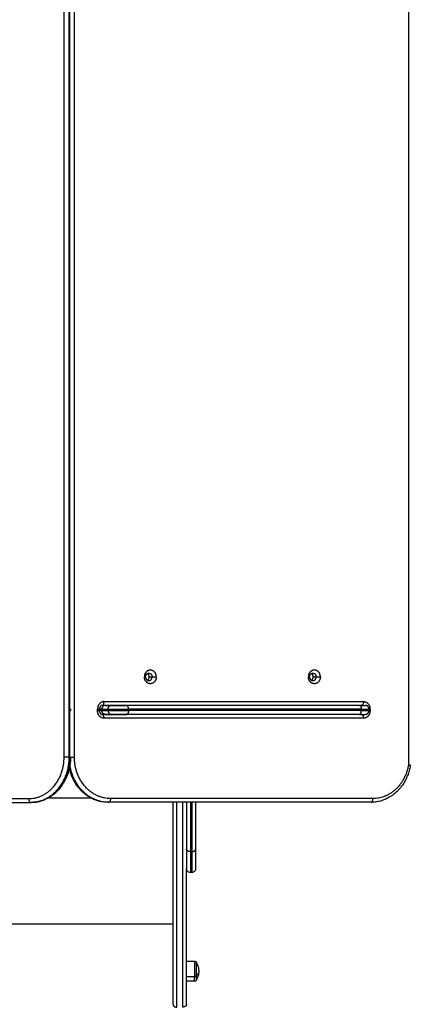
# Model space of a CAD drawing. Units: millimetres. Extents: x -4.4 to 6.9, y 0 to 13.1.
# Drawn here: x 3.4 to 3.9, y 3.7 to 5 of the extents above; entities that cross this region are included whole.
import ezdxf

# ---------------------------------------------------------------- set-up
doc = ezdxf.new("R2010")
doc.units = ezdxf.units.MM
doc.layers.add('DIASTASEIS', color=253, linetype='Continuous', lineweight=5)
doc.layers.add('Make2D$Visible$Curves', color=7, linetype='Continuous')
doc.layers.add('Make2D$Visible$Tangents', color=8, linetype='Continuous')
doc.styles.get("Standard").update_dxf_attribs({"font": 'ARIALN.TTF'})
doc.dimstyles.new('STANDARD_ACAD', dxfattribs={"dimtxt": 0.18, "dimasz": 0.18, "dimexe": 0.18, "dimexo": 0.0625, "dimgap": 0.09, "dimtad": 0, "dimtih": 1, "dimtoh": 1, "dimdec": 4, "dimzin": 0, "dimdsep": 46, "dimtxsty": 'Standard', "dimcen": 0.09, "dimadec": 0, "dimazin": 0, "dimtfac": 1, "dimtdec": 4, "dimtofl": 0, "dimtmove": 0, "dimatfit": 3, "dimfxl": 1, "dimtolj": 1, "dimtzin": 0, "dimarcsym": 0})

# ---------------------------------------------------------------- blocks, each defined once
blk = doc.blocks.new('*D44')
at = {"layer": 'Defpoints', "color": 0}
for p in [(2.4981, 5.5811), (2.4981, 4.9945), (5.4633, 4.9745)]:
    blk.add_point(p, dxfattribs=at)
at = {"layer": 'DIASTASEIS', "color": 0, "lineweight": -2}
for p, q in [((2.4981, 5.057), (2.4981, 5.7611)), ((5.4633, 5.037), (5.4633, 5.7611)), ((2.6781, 5.5811), (3.6992, 5.5811)), ((5.2833, 5.5811), (4.2622, 5.5811))]:
    blk.add_line(p, q, dxfattribs=at)
at = {"layer": 'DIASTASEIS', "color": 0}
for points in [[(2.6781, 5.6111), (2.6781, 5.5511), (2.4981, 5.5811)], [(5.2833, 5.5511), (5.2833, 5.6111), (5.4633, 5.5811)]]:
    blk.add_solid(points, dxfattribs=at)
at = {"layer": 'DIASTASEIS', "color": 0, "insert": (3.9807, 5.5811), "char_height": 0.18, "attachment_point": 5}
blk.add_mtext('\\A1;\\A1;3.00', dxfattribs=at)
blk = doc.blocks.new('*D45')
at = {"layer": 'Defpoints', "color": 0}
for p in [(3.3996, 5.2211), (3.601, 2), (5.6996, 2)]:
    blk.add_point(p, dxfattribs=at)
at = {"layer": 'DIASTASEIS', "color": 0, "lineweight": -2}
for p, q in [((3.4621, 5.2211), (5.8796, 5.2211)), ((5.6996, 5.0411), (5.6996, 3.7925)), ((5.6996, 2.18), (5.6996, 3.4287)), ((3.6635, 2), (5.8796, 2))]:
    blk.add_line(p, q, dxfattribs=at)
at = {"layer": 'DIASTASEIS', "color": 0}
for points in [[(5.7296, 5.0411), (5.6696, 5.0411), (5.6996, 5.2211)], [(5.6696, 2.18), (5.7296, 2.18), (5.6996, 2)]]:
    blk.add_solid(points, dxfattribs=at)
at = {"layer": 'DIASTASEIS', "color": 0, "insert": (5.6996, 3.6106), "char_height": 0.18, "attachment_point": 5}
blk.add_mtext('\\A1;\\A1;3.20', dxfattribs=at)
blk = doc.blocks.new('*D46')
at = {"layer": 'Defpoints', "color": 0}
for p in [(3.7548, 6.7235), (0.18, 0), (3.7548, 0)]:
    blk.add_point(p, dxfattribs=at)
at = {"layer": 'DIASTASEIS', "color": 0, "lineweight": -2}
for p, q in [((3.6923, 6.7235), (0, 6.7235)), ((0.18, 6.5435), (0.18, 3.5437)), ((0.18, 0.18), (0.18, 3.1799)), ((3.6923, 0), (0, 0))]:
    blk.add_line(p, q, dxfattribs=at)
at = {"layer": 'DIASTASEIS', "color": 0}
for points in [[(0.21, 6.5435), (0.15, 6.5435), (0.18, 6.7235)], [(0.15, 0.18), (0.21, 0.18), (0.18, 0)]]:
    blk.add_solid(points, dxfattribs=at)
at = {"layer": 'DIASTASEIS', "color": 0, "insert": (0.18, 3.3618), "char_height": 0.18, "attachment_point": 5}
blk.add_mtext('\\A1;\\A1;6.70', dxfattribs=at)
blk = doc.blocks.new('*D47')
at = {"layer": 'Defpoints', "color": 0}
for p in [(0.9981, 7.2453), (6.904, 4.7087), (0.9981, 4.5995)]:
    blk.add_point(p, dxfattribs=at)
at = {"layer": 'DIASTASEIS', "color": 0, "lineweight": -2}
for p, q in [((0.9981, 4.662), (0.9981, 7.4253)), ((6.904, 4.7712), (6.904, 7.4253)), ((1.1781, 7.2453), (3.6692, 7.2453)), ((6.724, 7.2453), (4.233, 7.2453))]:
    blk.add_line(p, q, dxfattribs=at)
at = {"layer": 'DIASTASEIS', "color": 0}
for points in [[(1.1781, 7.2753), (1.1781, 7.2153), (0.9981, 7.2453)], [(6.724, 7.2153), (6.724, 7.2753), (6.904, 7.2453)]]:
    blk.add_solid(points, dxfattribs=at)
at = {"layer": 'DIASTASEIS', "color": 0, "insert": (3.9511, 7.2453), "char_height": 0.18, "attachment_point": 5}
blk.add_mtext('\\A1;\\A1;6.00', dxfattribs=at)
blk = doc.blocks.new('KATOPSH_S085B')
at = {"layer": 'Make2D$Visible$Curves', "color": 0, "lineweight": -3}
for points in [[(1755.497, 6913.3965), (1755.497, 6913.9605), (1755.497, 6914.5245)], [(1755.4978, 6913.4607), (1755.4978, 6913.4597), (1755.4978, 6913.4587)], [(1755.5363, 6913.4608), (1755.5363, 6913.4596), (1755.5363, 6913.4585)], [(1755.5401, 6913.4658), (1755.7127, 6913.4658), (1755.8854, 6913.4658)], [(1755.5439, 6913.4657), (1755.548, 6913.4657), (1755.5521, 6913.4657)], [(1755.8825, 6913.4657), (1755.7275, 6913.4657), (1755.5725, 6913.4657)], [(1755.6343, 6913.4657), (1755.6343, 6913.4658), (1755.6343, 6913.4658)], [(1755.8952, 6913.4607), (1755.8952, 6913.4597), (1755.8952, 6913.4587)], [(1755.8854, 6913.4535), (1755.7127, 6913.4535), (1755.5401, 6913.4535)], [(1755.5439, 6913.4537), (1755.548, 6913.4537), (1755.5521, 6913.4537)], [(1755.8825, 6913.4537), (1755.7275, 6913.4537), (1755.5725, 6913.4537)], [(1755.6343, 6913.4535), (1755.6343, 6913.4536), (1755.6343, 6913.4537)], [(1754.8008, 6913.3365), (1755.1226, 6913.3365), (1755.4445, 6913.3365)], [(1755.4445, 6913.3365), (1755.445, 6913.3365), (1755.4455, 6913.3365)], [(1755.5476, 6913.3366), (1755.5481, 6913.3366), (1755.5486, 6913.3366)], [(1755.898, 6913.3366), (1755.7233, 6913.3366), (1755.5486, 6913.3366)], [(1755.6523, 6913.3366), (1755.6523, 6913.3053), (1755.6523, 6913.274)], [(1755.6643, 6913.3366), (1755.6643, 6913.3053), (1755.6643, 6913.274)], [(1755.6593, 6913.2432), (1755.6583, 6913.2432), (1755.6573, 6913.2432)], [(1755.6523, 6913.1252), (1755.6576, 6913.1252), (1755.663, 6913.1252)], [(1755.663, 6913.0982), (1755.6576, 6913.0982), (1755.6523, 6913.0982)]]:
    blk.add_open_spline(points, degree=2, dxfattribs=at)
for points, weights, knots in [([(1755.612, 6913.5036), (1755.612, 6913.5127), (1755.604, 6913.5127), (1755.5961, 6913.5127), (1755.5961, 6913.5036)], [1, 0.707106781187, 1, 0.707106781187, 1], [0, 0, 0, 14.333516, 14.333516, 28.667033, 28.667033, 28.667033]), ([(1755.8304, 6913.5036), (1755.8304, 6913.5127), (1755.8224, 6913.5127), (1755.8144, 6913.5127), (1755.8144, 6913.5036)], [1, 0.707106781187, 1, 0.707106781187, 1], [0, 0, 0, 14.333516, 14.333516, 28.667033, 28.667033, 28.667033]), ([(1755.612, 6913.5036), (1755.612, 6913.4945), (1755.604, 6913.4945), (1755.5961, 6913.4945), (1755.5961, 6913.5036)], [1, 0.707106781187, 1, 0.707106781187, 1], [-28.667033, -28.667033, -28.667033, -14.333516, -14.333516, 0, 0, 0]), ([(1755.8304, 6913.5036), (1755.8304, 6913.4945), (1755.8224, 6913.4945), (1755.8144, 6913.4945), (1755.8144, 6913.5036)], [1, 0.707106781187, 1, 0.707106781187, 1], [-28.667033, -28.667033, -28.667033, -14.333516, -14.333516, 0, 0, 0]), ([(1755.6655, 6913.1059), (1755.6655, 6913.1153), (1755.6655, 6913.121), (1755.6655, 6913.1227), (1755.6655, 6913.1227)], [1, 0.707106781187, 1, 0.894617255525, 0.865067764398], [-34.557519, -34.557519, -34.557519, -17.27876, -17.27876, -11.061876, -11.061876, -11.061876])]:
    blk.add_rational_spline(points, weights, degree=2, knots=knots, dxfattribs=at)
for points, weights in [([(1755.5977, 6913.5036), (1755.5977, 6913.5086), (1755.602, 6913.5086)], [1, 0.707106781189, 1]), ([(1755.6026, 6913.5036), (1755.6026, 6913.5067), (1755.6001, 6913.5081)], [1, 0.794487108703, 0.877376582339]), ([(1755.602, 6913.5086), (1755.6064, 6913.5086), (1755.6064, 6913.5036)], [1, 0.707106781184, 1]), ([(1755.816, 6913.5036), (1755.816, 6913.5086), (1755.8204, 6913.5086)], [1, 0.707106781185, 1]), ([(1755.8209, 6913.5036), (1755.8209, 6913.5067), (1755.8185, 6913.5081)], [1, 0.794487108703, 0.877376582339]), ([(1755.8204, 6913.5086), (1755.8248, 6913.5086), (1755.8248, 6913.5036)], [1, 0.707106781188, 1]), ([(1755.5977, 6913.5036), (1755.5977, 6913.4986), (1755.602, 6913.4986)], [1, 0.707106781189, 1]), ([(1755.6001, 6913.4991), (1755.6026, 6913.5005), (1755.6026, 6913.5036)], [0.877376458837, 0.794487261805, 1]), ([(1755.602, 6913.4986), (1755.6064, 6913.4986), (1755.6064, 6913.5036)], [1, 0.707106781184, 1]), ([(1755.816, 6913.5036), (1755.816, 6913.4986), (1755.8204, 6913.4986)], [1, 0.707106781185, 1]), ([(1755.8185, 6913.4991), (1755.8209, 6913.5005), (1755.8209, 6913.5036)], [0.877376450009, 0.79448727275, 1]), ([(1755.8204, 6913.4986), (1755.8248, 6913.4986), (1755.8248, 6913.5036)], [1, 0.707106781188, 1]), ([(1755.4978, 6913.4607), (1755.4978, 6913.4607), (1755.497, 6913.4607)], [0.870136168611, 0.837343780808, 0.869398211288]), ([(1755.497, 6913.4587), (1755.4978, 6913.4587), (1755.4978, 6913.4587)], [0.869398001332, 0.837343888203, 0.870136168611]), ([(1755.5521, 6913.4657), (1755.5594, 6913.4657), (1755.5725, 6913.4657)], [1, 0.707106783147, 1]), ([(1755.7522, 6913.4657), (1755.7522, 6913.4658), (1755.7522, 6913.4658)], [0.853556215084, 0.853554398284, 0.853553750106]), ([(1755.8414, 6913.4658), (1755.8413, 6913.4658), (1755.8413, 6913.4657)], [0.853553749898, 0.853554397993, 0.853556215084]), ([(1755.8825, 6913.4657), (1755.8902, 6913.4657), (1755.8902, 6913.4657)], [1, 0.862204389864, 1]), ([(1755.8952, 6913.4607), (1755.8952, 6913.4657), (1755.8902, 6913.4657)], [1, 0.707106781186, 1]), ([(1755.8902, 6913.4537), (1755.8952, 6913.4537), (1755.8952, 6913.4587)], [1, 0.707106781186, 1]), ([(1755.5521, 6913.4537), (1755.5594, 6913.4537), (1755.5725, 6913.4537)], [1, 0.707106783147, 1]), ([(1755.8825, 6913.4537), (1755.8902, 6913.4537), (1755.8902, 6913.4537)], [1, 0.862204389864, 1]), ([(1755.497, 6913.3965), (1755.4978, 6913.3965), (1755.4978, 6913.3965)], [1, 0.897371485812, 0.866664144583]), ([(1755.4458, 6913.3365), (1755.4457, 6913.3365), (1755.4455, 6913.3365)], [0.967979026068, 0.983003173693, 1]), ([(1755.6343, 6913.0676), (1755.6343, 6913.1755), (1755.6343, 6913.3366)], [1, 0.914940364259, 0.99702797644]), ([(1755.6523, 6913.274), (1755.6523, 6913.2482), (1755.6523, 6913.2482)], [1, 0.895218713272, 1]), ([(1755.6643, 6913.274), (1755.6643, 6913.2482), (1755.6643, 6913.2482)], [1, 0.895218713272, 1]), ([(1755.6523, 6913.0676), (1755.6523, 6913.1415), (1755.6523, 6913.2482)], [1, 0.94017305818, 0.963034747075]), ([(1755.6655, 6913.1007), (1755.6655, 6913.1007), (1755.6655, 6913.1059)], [0.865067764398, 0.812489525661, 1])]:
    blk.add_rational_spline(points, weights, degree=2, dxfattribs=at)
for points, knots in [([(1755.5401, 6913.4658), (1755.5401, 6913.4658), (1755.5401, 6913.4658), (1755.5401, 6913.4658), (1755.54, 6913.4658), (1755.54, 6913.4658), (1755.54, 6913.4658), (1755.54, 6913.4658), (1755.54, 6913.4658), (1755.54, 6913.4658), (1755.54, 6913.4658), (1755.54, 6913.4658), (1755.54, 6913.4658), (1755.54, 6913.4658), (1755.54, 6913.4658), (1755.54, 6913.4658), (1755.54, 6913.4658), (1755.5399, 6913.4658), (1755.5399, 6913.4658), (1755.5399, 6913.4658), (1755.5399, 6913.4658), (1755.5399, 6913.4658), (1755.5399, 6913.4658), (1755.5399, 6913.4658), (1755.5399, 6913.4658), (1755.5399, 6913.4658), (1755.5399, 6913.4658), (1755.5399, 6913.4658), (1755.5399, 6913.4658), (1755.5399, 6913.4658), (1755.5399, 6913.4658), (1755.5399, 6913.4658), (1755.5399, 6913.4657), (1755.5398, 6913.4657), (1755.5398, 6913.4657), (1755.5398, 6913.4657), (1755.5398, 6913.4657), (1755.5398, 6913.4657), (1755.5398, 6913.4657), (1755.5398, 6913.4657), (1755.5397, 6913.4657), (1755.5396, 6913.4657), (1755.5395, 6913.4657), (1755.5394, 6913.4657), (1755.5393, 6913.4657), (1755.5392, 6913.4656), (1755.5391, 6913.4656), (1755.539, 6913.4655), (1755.5389, 6913.4655), (1755.5388, 6913.4655), (1755.5387, 6913.4654), (1755.5386, 6913.4653), (1755.5385, 6913.4653), (1755.5384, 6913.4652), (1755.5383, 6913.4651), (1755.5382, 6913.465), (1755.5381, 6913.465), (1755.538, 6913.4649), (1755.5379, 6913.4648), (1755.5378, 6913.4647), (1755.5377, 6913.4645), (1755.5377, 6913.4645), (1755.5377, 6913.4645), (1755.5376, 6913.4645), (1755.5376, 6913.4644), (1755.5375, 6913.4643), (1755.5374, 6913.4642), (1755.5373, 6913.464), (1755.5372, 6913.4639), (1755.5371, 6913.4638), (1755.537, 6913.4636), (1755.5369, 6913.4635), (1755.5369, 6913.4633), (1755.5368, 6913.4631), (1755.5367, 6913.463), (1755.5367, 6913.4628), (1755.5366, 6913.4626), (1755.5366, 6913.4625), (1755.5365, 6913.4623), (1755.5365, 6913.4621), (1755.5364, 6913.462), (1755.5364, 6913.4618), (1755.5364, 6913.4616), (1755.5364, 6913.4614), (1755.5364, 6913.4613), (1755.5363, 6913.4611), (1755.5363, 6913.4609), (1755.5363, 6913.4608)], [0, 0, 0, 0, 1, 1, 1, 2, 2, 2, 3, 3, 3, 4, 4, 4, 5, 5, 5, 6, 6, 6, 7, 7, 7, 8, 8, 8, 9, 9, 9, 10, 10, 10, 11, 11, 11, 12, 12, 12, 13, 13, 13, 13.531712, 13.531712, 13.531712, 14.078008, 14.078008, 14.078008, 14.636469, 14.636469, 14.636469, 15.204544, 15.204544, 15.204544, 15.779651, 15.779651, 15.779651, 16.359227, 16.359227, 16.359227, 16.940725, 16.940725, 16.940725, 16.96691, 16.96691, 16.96691, 17.521543, 17.521543, 17.521543, 18.099171, 18.099171, 18.099171, 18.67095, 18.67095, 18.67095, 19.234288, 19.234288, 19.234288, 19.786695, 19.786695, 19.786695, 20.325873, 20.325873, 20.325873, 20.841259, 20.841259, 20.841259, 21.356817, 21.356817, 21.356817, 21.356817]), ([(1755.5363, 6913.4585), (1755.5363, 6913.4583), (1755.5363, 6913.4581), (1755.5364, 6913.4579), (1755.5364, 6913.4578), (1755.5364, 6913.4576), (1755.5364, 6913.4574), (1755.5364, 6913.4573), (1755.5365, 6913.4571), (1755.5365, 6913.4569), (1755.5366, 6913.4567), (1755.5366, 6913.4566), (1755.5367, 6913.4564), (1755.5367, 6913.4562), (1755.5368, 6913.4561), (1755.5369, 6913.4559), (1755.5369, 6913.4558), (1755.537, 6913.4556), (1755.5371, 6913.4555), (1755.5372, 6913.4553), (1755.5373, 6913.4552), (1755.5374, 6913.455), (1755.5375, 6913.4549), (1755.5376, 6913.4548), (1755.5376, 6913.4547), (1755.5377, 6913.4547), (1755.5377, 6913.4547), (1755.5377, 6913.4547), (1755.5378, 6913.4546), (1755.5379, 6913.4545), (1755.538, 6913.4544), (1755.5381, 6913.4543), (1755.5382, 6913.4542), (1755.5383, 6913.4541), (1755.5384, 6913.454), (1755.5385, 6913.4539), (1755.5386, 6913.4539), (1755.5387, 6913.4538), (1755.5388, 6913.4538), (1755.5389, 6913.4537), (1755.539, 6913.4537), (1755.5391, 6913.4536), (1755.5392, 6913.4536), (1755.5393, 6913.4536), (1755.5394, 6913.4535), (1755.5395, 6913.4535), (1755.5396, 6913.4535), (1755.5397, 6913.4535), (1755.5398, 6913.4535), (1755.5398, 6913.4535), (1755.5398, 6913.4535), (1755.5398, 6913.4535), (1755.5398, 6913.4535), (1755.5398, 6913.4535), (1755.5398, 6913.4535), (1755.5399, 6913.4535), (1755.5399, 6913.4535), (1755.5399, 6913.4535), (1755.5399, 6913.4535), (1755.5399, 6913.4535), (1755.5399, 6913.4535), (1755.5399, 6913.4535), (1755.5399, 6913.4535), (1755.5399, 6913.4535), (1755.5399, 6913.4535), (1755.5399, 6913.4535), (1755.5399, 6913.4535), (1755.5399, 6913.4535), (1755.5399, 6913.4535), (1755.5399, 6913.4535), (1755.5399, 6913.4535), (1755.54, 6913.4535), (1755.54, 6913.4535), (1755.54, 6913.4535), (1755.54, 6913.4535), (1755.54, 6913.4535), (1755.54, 6913.4535), (1755.54, 6913.4535), (1755.54, 6913.4535), (1755.54, 6913.4535), (1755.54, 6913.4535), (1755.54, 6913.4535), (1755.54, 6913.4535), (1755.54, 6913.4535), (1755.5401, 6913.4535), (1755.5401, 6913.4535), (1755.5401, 6913.4535), (1755.5401, 6913.4535)], [0, 0, 0, 0, 0.515558, 0.515558, 0.515558, 1.030944, 1.030944, 1.030944, 1.570122, 1.570122, 1.570122, 2.122528, 2.122528, 2.122528, 2.685867, 2.685867, 2.685867, 3.257646, 3.257646, 3.257646, 3.835274, 3.835274, 3.835274, 4.389907, 4.389907, 4.389907, 4.416092, 4.416092, 4.416092, 4.99759, 4.99759, 4.99759, 5.577166, 5.577166, 5.577166, 6.152273, 6.152273, 6.152273, 6.720348, 6.720348, 6.720348, 7.278809, 7.278809, 7.278809, 7.825105, 7.825105, 7.825105, 8.356817, 8.356817, 8.356817, 9.356817, 9.356817, 9.356817, 10.356817, 10.356817, 10.356817, 11.356817, 11.356817, 11.356817, 12.356817, 12.356817, 12.356817, 13.356817, 13.356817, 13.356817, 14.356817, 14.356817, 14.356817, 15.356817, 15.356817, 15.356817, 16.356817, 16.356817, 16.356817, 17.356817, 17.356817, 17.356817, 18.356817, 18.356817, 18.356817, 19.356817, 19.356817, 19.356817, 20.356817, 20.356817, 20.356817, 21.356817, 21.356817, 21.356817, 21.356817]), ([(1755.5439, 6913.4657), (1755.5437, 6913.4657), (1755.5434, 6913.4657), (1755.5428, 6913.4657), (1755.5422, 6913.4657), (1755.5416, 6913.4657), (1755.5411, 6913.4657), (1755.5407, 6913.4657), (1755.5402, 6913.4657), (1755.5399, 6913.4657), (1755.5398, 6913.4657), (1755.5398, 6913.4657)], [0, 0, 0, 0, 0.914907, 1.829815, 2.799691, 3.769568, 4.270774, 4.771981, 5.281107, 5.790234, 5.791931, 5.791931, 5.791931, 5.791931]), ([(1755.5439, 6913.4537), (1755.5437, 6913.4537), (1755.5434, 6913.4537), (1755.5428, 6913.4537), (1755.5422, 6913.4537), (1755.5416, 6913.4537), (1755.5411, 6913.4537), (1755.5407, 6913.4537), (1755.5402, 6913.4537), (1755.5396, 6913.4537), (1755.5392, 6913.4537), (1755.5389, 6913.4537)], [0, 0, 0, 0, 0.914907, 1.829815, 2.799691, 3.769568, 4.270774, 4.771981, 5.281107, 5.790234, 6.800663, 6.800663, 6.800663, 6.800663]), ([(1755.8868, 6913.4537), (1755.8868, 6913.4537), (1755.8867, 6913.4537), (1755.8866, 6913.4537), (1755.8864, 6913.4536), (1755.8861, 6913.4535), (1755.8858, 6913.4535), (1755.8856, 6913.4535), (1755.8854, 6913.4535), (1755.8854, 6913.4535)], [12.324327, 12.324327, 12.324327, 12.324327, 12.429316, 12.920337, 13.399193, 13.878049, 14.792957, 15.25041, 15.707864, 15.707864, 15.707864, 15.707864]), ([(1755.4978, 6913.3965), (1755.4978, 6913.3953), (1755.4977, 6913.3941), (1755.4976, 6913.3923), (1755.4976, 6913.3917), (1755.4975, 6913.3899), (1755.4973, 6913.3887), (1755.4971, 6913.3869), (1755.497, 6913.3863), (1755.4967, 6913.3844), (1755.4965, 6913.3832), (1755.4961, 6913.3814), (1755.4959, 6913.3807), (1755.4955, 6913.3789), (1755.4951, 6913.3777), (1755.4946, 6913.3758), (1755.4944, 6913.3752), (1755.4942, 6913.3746), (1755.4938, 6913.3734), (1755.4933, 6913.3722), (1755.4926, 6913.3704), (1755.4923, 6913.3698), (1755.4915, 6913.368), (1755.491, 6913.3668), (1755.49, 6913.3651), (1755.4897, 6913.3645), (1755.4888, 6913.3628), (1755.4881, 6913.3617), (1755.487, 6913.36), (1755.4867, 6913.3595), (1755.4852, 6913.3573), (1755.484, 6913.3558), (1755.4827, 6913.3543), (1755.482, 6913.3534), (1755.4812, 6913.3526), (1755.4799, 6913.3512), (1755.4793, 6913.3507), (1755.4783, 6913.3497), (1755.4778, 6913.3493), (1755.4764, 6913.348), (1755.4754, 6913.3472), (1755.4739, 6913.3461), (1755.4734, 6913.3457), (1755.4719, 6913.3446), (1755.4709, 6913.344), (1755.4691, 6913.3429), (1755.4685, 6913.3425), (1755.4669, 6913.3417), (1755.466, 6913.3412), (1755.465, 6913.3408), (1755.464, 6913.3403), (1755.463, 6913.3399), (1755.4613, 6913.3393), (1755.4607, 6913.339), (1755.4596, 6913.3387), (1755.459, 6913.3385), (1755.4574, 6913.338), (1755.4563, 6913.3377), (1755.4546, 6913.3374), (1755.4541, 6913.3373), (1755.4525, 6913.337), (1755.4514, 6913.3368), (1755.4498, 6913.3367), (1755.4492, 6913.3366), (1755.4477, 6913.3365), (1755.4466, 6913.3365), (1755.4455, 6913.3365)], [0, 0, 0, 0, 3.536439, 3.536439, 5.335597, 5.335597, 8.993934, 8.993934, 10.851867, 10.851867, 14.622744, 14.622744, 16.53414, 16.53414, 20.405654, 20.405654, 22.363881, 22.363881, 22.363881, 26.321773, 26.321773, 28.319202, 28.319202, 32.346605, 32.346605, 34.374226, 34.374226, 38.4524, 38.4524, 40.500307, 40.500307, 46.668399, 46.668399, 46.668399, 50.341152, 50.341152, 52.843432, 52.843432, 54.897682, 54.897682, 58.993486, 58.993486, 61.032319, 61.032319, 65.086613, 65.086613, 67.641518, 67.641518, 71.092729, 71.092729, 71.092729, 74.82443, 74.82443, 76.983375, 76.983375, 78.916421, 78.916421, 82.732294, 82.732294, 84.613281, 84.613281, 88.318367, 88.318367, 90.140943, 90.140943, 93.7239, 93.7239, 93.7239, 93.7239]), ([(1755.5476, 6913.3366), (1755.5465, 6913.3366), (1755.5455, 6913.3366), (1755.5439, 6913.3368), (1755.5433, 6913.3368), (1755.5417, 6913.337), (1755.5406, 6913.3371), (1755.5389, 6913.3374), (1755.5384, 6913.3375), (1755.5372, 6913.3378), (1755.5366, 6913.3379), (1755.5349, 6913.3383), (1755.5339, 6913.3386), (1755.5318, 6913.3393), (1755.5308, 6913.3397), (1755.5291, 6913.3404), (1755.5285, 6913.3406), (1755.5279, 6913.3409), (1755.5268, 6913.3414), (1755.5257, 6913.342), (1755.5241, 6913.3428), (1755.5235, 6913.3431), (1755.5219, 6913.3441), (1755.5209, 6913.3448), (1755.5193, 6913.3458), (1755.5188, 6913.3462), (1755.5178, 6913.347), (1755.5173, 6913.3474), (1755.5158, 6913.3486), (1755.5148, 6913.3494), (1755.513, 6913.3511), (1755.5121, 6913.352), (1755.5107, 6913.3535), (1755.5103, 6913.3539), (1755.5099, 6913.3544), (1755.5094, 6913.3549), (1755.509, 6913.3554), (1755.5078, 6913.3569), (1755.507, 6913.358), (1755.5051, 6913.3606), (1755.504, 6913.3623), (1755.5027, 6913.3646), (1755.5024, 6913.3652), (1755.5015, 6913.3669), (1755.5009, 6913.3681), (1755.5001, 6913.3699), (1755.4998, 6913.3705), (1755.4991, 6913.3723), (1755.4986, 6913.3735), (1755.4982, 6913.3747), (1755.498, 6913.3753), (1755.4978, 6913.376), (1755.4972, 6913.3778), (1755.4969, 6913.379), (1755.4964, 6913.3808), (1755.4963, 6913.3813), (1755.4962, 6913.3819)], [0, 0, 0, 0, 3.58229, 3.58229, 5.404549, 5.404549, 9.109061, 9.109061, 10.989816, 10.989816, 13.171039, 13.171039, 16.738844, 16.738844, 20.322895, 20.322895, 22.629665, 22.629665, 22.629665, 26.622937, 26.622937, 28.6364, 28.6364, 32.692148, 32.692148, 34.731815, 34.731815, 36.905294, 36.905294, 40.885547, 40.885547, 45.004359, 45.004359, 47.064825, 47.064825, 47.064825, 49.124927, 49.124927, 53.237913, 53.237913, 59.370773, 59.370773, 61.400143, 61.400143, 65.431421, 65.431421, 67.430858, 67.430858, 71.392884, 71.392884, 71.392884, 73.353441, 73.353441, 77.229578, 77.229578, 78.889064, 78.889064, 78.889064, 78.889064]), ([(1755.9501, 6913.3853), (1755.95, 6913.3849), (1755.9499, 6913.3844), (1755.9496, 6913.3828), (1755.9494, 6913.3817), (1755.9485, 6913.3783), (1755.9479, 6913.376), (1755.9467, 6913.3727), (1755.9462, 6913.3716), (1755.945, 6913.3688), (1755.9442, 6913.3671), (1755.9425, 6913.3639), (1755.9416, 6913.3624), (1755.9393, 6913.3588), (1755.9378, 6913.3569), (1755.9355, 6913.3541), (1755.9347, 6913.3532), (1755.9338, 6913.3523), (1755.9322, 6913.3507), (1755.9306, 6913.3492), (1755.9278, 6913.347), (1755.9268, 6913.3462), (1755.9245, 6913.3446), (1755.9234, 6913.3439), (1755.9204, 6913.3422), (1755.9185, 6913.3412), (1755.9156, 6913.34), (1755.9146, 6913.3396), (1755.9125, 6913.3389), (1755.9114, 6913.3386), (1755.9093, 6913.338), (1755.9083, 6913.3377), (1755.9061, 6913.3373), (1755.9049, 6913.3371), (1755.9018, 6913.3367), (1755.8999, 6913.3366), (1755.898, 6913.3366)], [5.400936, 5.400936, 5.400936, 5.400936, 6.781457, 6.781457, 10.271294, 10.271294, 17.431635, 17.431635, 21.090759, 21.090759, 26.737066, 26.737066, 32.319773, 32.319773, 39.945106, 39.945106, 43.775999, 43.775999, 43.775999, 50.950957, 50.950957, 55.259745, 55.259745, 59.739762, 59.739762, 66.559336, 66.559336, 70.249804, 70.249804, 73.891269, 73.891269, 77.477777, 77.477777, 81.413287, 81.413287, 87.863548, 87.863548, 87.863548, 87.863548]), ([(1755.9502, 6913.3862), (1755.9502, 6913.3862), (1755.9502, 6913.3862), (1755.9501, 6913.3862), (1755.9501, 6913.3862), (1755.9501, 6913.3862), (1755.95, 6913.3862), (1755.9499, 6913.3862), (1755.9499, 6913.3862), (1755.9497, 6913.3862), (1755.9497, 6913.3862), (1755.9495, 6913.3862), (1755.9494, 6913.3862), (1755.9492, 6913.3862), (1755.9491, 6913.3862), (1755.9489, 6913.3862), (1755.9488, 6913.3862), (1755.9486, 6913.3862), (1755.9485, 6913.3862), (1755.9482, 6913.3862), (1755.9481, 6913.3862), (1755.9478, 6913.3862), (1755.9477, 6913.3862), (1755.9476, 6913.3862)], [-5.248437, -5.248437, -5.248437, -5.248437, -4.908739, -4.908739, -4.417865, -4.417865, -3.926991, -3.926991, -3.436117, -3.436117, -2.945243, -2.945243, -2.454369, -2.454369, -1.963495, -1.963495, -1.472622, -1.472622, -0.981748, -0.981748, -0.490874, -0.490874, 0, 0, 0, 0]), ([(1755.9476, 6913.3862), (1755.9477, 6913.3861), (1755.9478, 6913.3861), (1755.9481, 6913.3861), (1755.9482, 6913.386), (1755.9484, 6913.386), (1755.9486, 6913.3859), (1755.9487, 6913.3859), (1755.9488, 6913.3859), (1755.9489, 6913.3858), (1755.9489, 6913.3858), (1755.949, 6913.3858), (1755.9491, 6913.3858), (1755.9492, 6913.3858), (1755.9492, 6913.3857), (1755.9493, 6913.3857), (1755.9494, 6913.3857), (1755.9495, 6913.3857), (1755.9495, 6913.3857), (1755.9496, 6913.3856), (1755.9496, 6913.3856), (1755.9497, 6913.3856), (1755.9497, 6913.3856), (1755.9498, 6913.3856), (1755.9498, 6913.3855), (1755.9499, 6913.3855), (1755.9499, 6913.3855), (1755.9499, 6913.3855), (1755.95, 6913.3855), (1755.95, 6913.3855), (1755.95, 6913.3854), (1755.95, 6913.3854), (1755.95, 6913.3854), (1755.9501, 6913.3854), (1755.9501, 6913.3854), (1755.9501, 6913.3854), (1755.9501, 6913.3854), (1755.9501, 6913.3853), (1755.9501, 6913.3853), (1755.9501, 6913.3853)], [0, 0, 0, 0, 0.490874, 0.490874, 0.981748, 0.981748, 1.472622, 1.472622, 1.718058, 1.718058, 1.963495, 1.963495, 2.208932, 2.208932, 2.454369, 2.454369, 2.699806, 2.699806, 2.945243, 2.945243, 3.19068, 3.19068, 3.436117, 3.436117, 3.681554, 3.681554, 3.926991, 3.926991, 4.172428, 4.172428, 4.417865, 4.417865, 4.663302, 4.663302, 4.908739, 4.908739, 5.154175, 5.154175, 5.285977, 5.285977, 5.285977, 5.285977]), ([(1755.9501, 6913.3853), (1755.9501, 6913.3853), (1755.9501, 6913.3853), (1755.9501, 6913.3853), (1755.9501, 6913.3853), (1755.9501, 6913.3853), (1755.9501, 6913.3853), (1755.95, 6913.3853), (1755.95, 6913.3853), (1755.95, 6913.3853), (1755.95, 6913.3853), (1755.9499, 6913.3852), (1755.9499, 6913.3852), (1755.9498, 6913.3852), (1755.9497, 6913.3852), (1755.9496, 6913.3852), (1755.9495, 6913.3852), (1755.9494, 6913.3852)], [5.285977, 5.285977, 5.285977, 5.285977, 5.399612, 5.399612, 5.645049, 5.645049, 5.890486, 5.890486, 6.135923, 6.135923, 6.38136, 6.38136, 6.872234, 6.872234, 7.363108, 7.363108, 7.853982, 7.853982, 7.853982, 7.853982]), ([(1755.6573, 6913.2432), (1755.6567, 6913.2432), (1755.656, 6913.2433), (1755.6548, 6913.2438), (1755.6542, 6913.2441), (1755.6538, 6913.2446), (1755.6533, 6913.2451), (1755.6529, 6913.2457), (1755.6525, 6913.2466), (1755.6524, 6913.2469), (1755.6524, 6913.2474), (1755.6523, 6913.2475), (1755.6523, 6913.2477), (1755.6523, 6913.2478), (1755.6523, 6913.2479), (1755.6523, 6913.248), (1755.6523, 6913.248), (1755.6523, 6913.2481), (1755.6523, 6913.2481), (1755.6523, 6913.2481), (1755.6523, 6913.2481), (1755.6523, 6913.2481), (1755.6523, 6913.2482), (1755.6523, 6913.2482), (1755.6523, 6913.2482)], [0, 0, 0, 0, 1.896846, 1.896846, 3.952395, 3.952395, 3.952395, 6.009271, 6.009271, 6.982861, 6.982861, 7.295242, 7.295242, 7.601044, 7.601044, 7.750475, 7.750475, 7.825189, 7.825189, 7.862547, 7.862547, 7.881227, 7.881227, 7.895236, 7.895236, 7.895236, 7.895236]), ([(1755.6643, 6913.2482), (1755.6643, 6913.2482), (1755.6643, 6913.2482), (1755.6643, 6913.2482), (1755.6643, 6913.2481), (1755.6643, 6913.2481), (1755.6643, 6913.2481), (1755.6643, 6913.2481), (1755.6643, 6913.2481), (1755.6643, 6913.2481), (1755.6643, 6913.248), (1755.6643, 6913.248), (1755.6643, 6913.2479), (1755.6643, 6913.2478), (1755.6643, 6913.2477), (1755.6642, 6913.2475), (1755.6642, 6913.2474), (1755.6641, 6913.2469), (1755.6641, 6913.2466), (1755.6637, 6913.2457), (1755.6633, 6913.2451), (1755.6628, 6913.2446), (1755.6623, 6913.2441), (1755.6618, 6913.2438), (1755.6605, 6913.2433), (1755.6599, 6913.2432), (1755.6593, 6913.2432)], [0, 0, 0, 0, 0, 0, 0.00935, 0.00935, 0.02805, 0.02805, 0.065449, 0.065449, 0.140248, 0.140248, 0.289857, 0.289857, 0.596022, 0.596022, 0.908774, 0.908774, 1.883521, 1.883521, 3.942841, 3.942841, 3.942841, 5.99839, 5.99839, 7.895236, 7.895236, 7.895236, 7.895236]), ([(1755.663, 6913.1252), (1755.6633, 6913.1252), (1755.6636, 6913.1251), (1755.6642, 6913.1249), (1755.6645, 6913.1247), (1755.6648, 6913.1245), (1755.665, 6913.1242), (1755.6652, 6913.1239), (1755.6654, 6913.1235), (1755.6654, 6913.1233), (1755.6655, 6913.1231), (1755.6655, 6913.123), (1755.6655, 6913.1229), (1755.6655, 6913.1229), (1755.6655, 6913.1228), (1755.6655, 6913.1228), (1755.6655, 6913.1227), (1755.6655, 6913.1227), (1755.6655, 6913.1227), (1755.6655, 6913.1227), (1755.6655, 6913.1227), (1755.6655, 6913.1227), (1755.6655, 6913.1227), (1755.6655, 6913.1227), (1755.6655, 6913.1227)], [0, 0, 0, 0, 0.948423, 0.948423, 1.976198, 1.976198, 1.976198, 3.004636, 3.004636, 3.491431, 3.491431, 3.647621, 3.647621, 3.800522, 3.800522, 3.875238, 3.875238, 3.912594, 3.912594, 3.931274, 3.931274, 3.940613, 3.940613, 3.947618, 3.947618, 3.947618, 3.947618]), ([(1755.6655, 6913.1227), (1755.6658, 6913.1222), (1755.6661, 6913.1216), (1755.6664, 6913.1211), (1755.667, 6913.1196), (1755.6676, 6913.1181), (1755.6683, 6913.115), (1755.6685, 6913.1133), (1755.6685, 6913.1117)], [22.512547, 22.512547, 22.512547, 22.512547, 24.353256, 24.353256, 24.353256, 29.156429, 29.156429, 34.073209, 34.073209, 34.073209, 34.073209]), ([(1755.6655, 6913.1007), (1755.6655, 6913.1007), (1755.6655, 6913.1007), (1755.6655, 6913.1007), (1755.6655, 6913.1007), (1755.6655, 6913.1007), (1755.6655, 6913.1007), (1755.6655, 6913.1006), (1755.6655, 6913.1006), (1755.6655, 6913.1006), (1755.6655, 6913.1006), (1755.6655, 6913.1005), (1755.6655, 6913.1004), (1755.6655, 6913.1003), (1755.6655, 6913.1003), (1755.6654, 6913.1001), (1755.6654, 6913.0999), (1755.6652, 6913.0994), (1755.665, 6913.0992), (1755.6648, 6913.0989), (1755.6645, 6913.0987), (1755.6642, 6913.0985), (1755.6636, 6913.0982), (1755.6633, 6913.0982), (1755.663, 6913.0982)], [0, 0, 0, 0, 0.007004, 0.007004, 0.016343, 0.016343, 0.03502, 0.03502, 0.072376, 0.072376, 0.147091, 0.147091, 0.299993, 0.299993, 0.456184, 0.456184, 0.94298, 0.94298, 1.971421, 1.971421, 1.971421, 2.999195, 2.999195, 3.947618, 3.947618, 3.947618, 3.947618]), ([(1755.6685, 6913.1117), (1755.6685, 6913.11), (1755.6683, 6913.1084), (1755.6676, 6913.1053), (1755.667, 6913.1037), (1755.6664, 6913.1023), (1755.6661, 6913.1018), (1755.6658, 6913.1012), (1755.6655, 6913.1007)], [34.073209, 34.073209, 34.073209, 34.073209, 38.98999, 38.98999, 43.793163, 43.793163, 43.793163, 45.633871, 45.633871, 45.633871, 45.633871])]:
    blk.add_open_spline(points, degree=3, knots=knots, dxfattribs=at)
at = {"layer": 'Make2D$Visible$Tangents', "color": 0, "lineweight": -3}
for points in [[(1755.9476, 6914.535), (1755.9476, 6913.9606), (1755.9476, 6913.3862)], [(1755.4892, 6913.3965), (1755.4892, 6913.9605), (1755.4892, 6914.5245)], [(1755.496, 6913.3965), (1755.496, 6913.9605), (1755.496, 6914.5245)], [(1755.503, 6913.3966), (1755.503, 6913.9606), (1755.503, 6914.5246)], [(1755.5961, 6913.5036), (1755.5969, 6913.5036), (1755.5977, 6913.5036)], [(1755.6026, 6913.5036), (1755.6045, 6913.5036), (1755.6064, 6913.5036)], [(1755.6064, 6913.5036), (1755.6092, 6913.5036), (1755.612, 6913.5036)], [(1755.8144, 6913.5036), (1755.8152, 6913.5036), (1755.816, 6913.5036)], [(1755.8209, 6913.5036), (1755.8229, 6913.5036), (1755.8248, 6913.5036)], [(1755.8248, 6913.5036), (1755.8276, 6913.5036), (1755.8304, 6913.5036)], [(1755.5425, 6913.4708), (1755.7152, 6913.4708), (1755.8878, 6913.4708)], [(1755.5338, 6913.4585), (1755.5338, 6913.4596), (1755.5338, 6913.4608)], [(1755.5395, 6913.4587), (1755.5395, 6913.4597), (1755.5395, 6913.4607)], [(1755.5395, 6913.4607), (1755.5436, 6913.4607), (1755.5478, 6913.4607)], [(1755.5395, 6913.4587), (1755.5436, 6913.4587), (1755.5478, 6913.4587)], [(1755.5478, 6913.4587), (1755.5478, 6913.4597), (1755.5478, 6913.4607)], [(1755.8849, 6913.4607), (1755.73, 6913.4607), (1755.575, 6913.4607)], [(1755.575, 6913.4587), (1755.575, 6913.4597), (1755.575, 6913.4607)], [(1755.8849, 6913.4587), (1755.73, 6913.4587), (1755.575, 6913.4587)], [(1755.8849, 6913.4607), (1755.8849, 6913.4597), (1755.8849, 6913.4587)], [(1755.8965, 6913.4608), (1755.8965, 6913.4596), (1755.8965, 6913.4585)], [(1755.8878, 6913.4485), (1755.7152, 6913.4485), (1755.5425, 6913.4485)], [(1755.497, 6913.3965), (1755.4965, 6913.3965), (1755.496, 6913.3965)], [(1754.7982, 6913.3415), (1755.1201, 6913.3415), (1755.442, 6913.3415)], [(1755.5259, 6913.3419), (1755.4966, 6913.3419), (1755.4672, 6913.3419)], [(1755.9004, 6913.3416), (1755.7257, 6913.3416), (1755.551, 6913.3416)], [(1755.6573, 6913.3366), (1755.6573, 6913.3038), (1755.6573, 6913.271)], [(1755.6593, 6913.3366), (1755.6593, 6913.3038), (1755.6593, 6913.271)], [(1755.6593, 6913.271), (1755.6583, 6913.271), (1755.6573, 6913.271)], [(1755.6343, 6913.1741), (1755.3493, 6913.1741), (1755.0643, 6913.1741)], [(1755.6523, 6913.1046), (1755.6576, 6913.1046), (1755.663, 6913.1046)]]:
    blk.add_open_spline(points, degree=2, dxfattribs=at)
for points, knots in [([(1755.5425, 6913.4708), (1755.5422, 6913.4708), (1755.5417, 6913.4707), (1755.5409, 6913.4706), (1755.5401, 6913.4704), (1755.5393, 6913.4701), (1755.5385, 6913.4697), (1755.5377, 6913.4691), (1755.537, 6913.4685), (1755.5363, 6913.4678), (1755.5357, 6913.4671), (1755.5352, 6913.4662), (1755.5347, 6913.4654), (1755.5344, 6913.4645), (1755.5341, 6913.4635), (1755.5339, 6913.4626), (1755.5338, 6913.4617), (1755.5338, 6913.4611), (1755.5338, 6913.4608)], [0, 0, 0, 0, 0.899753, 1.829815, 2.787527, 3.769568, 4.771981, 5.790234, 6.819329, 7.853932, 8.888535, 9.91763, 10.935883, 11.938296, 12.920337, 13.878049, 14.792957, 15.707864, 15.707864, 15.707864, 15.707864]), ([(1755.8878, 6913.4708), (1755.8881, 6913.4708), (1755.8886, 6913.4707), (1755.8894, 6913.4706), (1755.8902, 6913.4704), (1755.891, 6913.4701), (1755.8918, 6913.4697), (1755.8926, 6913.4691), (1755.8933, 6913.4685), (1755.894, 6913.4678), (1755.8946, 6913.4671), (1755.8951, 6913.4662), (1755.8956, 6913.4654), (1755.8959, 6913.4645), (1755.8962, 6913.4635), (1755.8964, 6913.4626), (1755.8965, 6913.4617), (1755.8965, 6913.4611), (1755.8965, 6913.4608)], [0, 0, 0, 0, 0.899753, 1.829815, 2.787527, 3.769568, 4.771981, 5.790234, 6.819329, 7.853932, 8.888535, 9.91763, 10.935883, 11.938296, 12.920337, 13.878049, 14.792957, 15.707864, 15.707864, 15.707864, 15.707864]), ([(1755.5425, 6913.4485), (1755.5422, 6913.4485), (1755.5417, 6913.4485), (1755.5409, 6913.4486), (1755.5401, 6913.4488), (1755.5393, 6913.4491), (1755.5385, 6913.4496), (1755.5377, 6913.4501), (1755.537, 6913.4507), (1755.5363, 6913.4514), (1755.5357, 6913.4521), (1755.5352, 6913.453), (1755.5347, 6913.4539), (1755.5344, 6913.4548), (1755.5341, 6913.4557), (1755.5339, 6913.4566), (1755.5338, 6913.4575), (1755.5338, 6913.4582), (1755.5338, 6913.4585)], [0, 0, 0, 0, 0.899753, 1.829815, 2.787527, 3.769568, 4.771981, 5.790234, 6.819329, 7.853932, 8.888535, 9.91763, 10.935883, 11.938296, 12.920337, 13.878049, 14.792957, 15.707864, 15.707864, 15.707864, 15.707864]), ([(1755.5395, 6913.4607), (1755.5394, 6913.4607), (1755.5393, 6913.4607), (1755.539, 6913.4607), (1755.5387, 6913.4607), (1755.5384, 6913.4607), (1755.5381, 6913.4607), (1755.5379, 6913.4607), (1755.5377, 6913.4607), (1755.5374, 6913.4607), (1755.5371, 6913.4607), (1755.5367, 6913.4607), (1755.5365, 6913.4607), (1755.5364, 6913.4607), (1755.5363, 6913.4607)], [0, 0, 0, 0, 0.914907, 1.829815, 2.799691, 3.769568, 4.270774, 4.771981, 5.281107, 5.790234, 6.819329, 7.33663, 7.853932, 8.188962, 8.188962, 8.188962, 8.188962]), ([(1755.5395, 6913.4587), (1755.5394, 6913.4587), (1755.5393, 6913.4587), (1755.539, 6913.4587), (1755.5387, 6913.4587), (1755.5384, 6913.4587), (1755.5381, 6913.4587), (1755.5379, 6913.4587), (1755.5377, 6913.4587), (1755.5374, 6913.4587), (1755.5371, 6913.4587), (1755.5367, 6913.4587), (1755.5365, 6913.4587), (1755.5364, 6913.4587), (1755.5363, 6913.4587)], [0, 0, 0, 0, 0.914907, 1.829815, 2.799691, 3.769568, 4.270774, 4.771981, 5.281107, 5.790234, 6.819329, 7.33663, 7.853932, 8.188961, 8.188961, 8.188961, 8.188961]), ([(1755.8965, 6913.4585), (1755.8965, 6913.4582), (1755.8965, 6913.4575), (1755.8964, 6913.4566), (1755.8963, 6913.4559), (1755.8961, 6913.4552), (1755.8959, 6913.4548), (1755.8958, 6913.4543), (1755.8955, 6913.4537), (1755.8952, 6913.4531), (1755.8949, 6913.4526), (1755.8946, 6913.4522), (1755.8943, 6913.4518), (1755.8939, 6913.4513), (1755.8934, 6913.4508), (1755.893, 6913.4504), (1755.8926, 6913.4501), (1755.8922, 6913.4498), (1755.8917, 6913.4495), (1755.8912, 6913.4492), (1755.8906, 6913.449), (1755.8902, 6913.4488), (1755.8898, 6913.4487), (1755.8893, 6913.4486), (1755.8887, 6913.4485), (1755.8882, 6913.4485), (1755.8879, 6913.4485), (1755.8878, 6913.4485)], [0, 0, 0, 0, 0.914907, 1.829815, 2.787527, 3.278548, 3.769568, 4.270775, 4.771981, 5.790234, 6.304782, 6.819329, 7.336631, 7.853932, 8.888535, 9.403082, 9.91763, 10.426757, 10.935883, 11.938296, 12.429316, 12.920337, 13.399193, 13.878049, 14.792957, 15.25041, 15.707864, 15.707864, 15.707864, 15.707864]), ([(1755.6343, 6913.0676), (1755.6343, 6913.0675), (1755.6343, 6913.0674), (1755.6343, 6913.0672), (1755.6343, 6913.0671), (1755.6344, 6913.0668), (1755.6344, 6913.0667), (1755.6345, 6913.0665), (1755.6345, 6913.0665), (1755.6346, 6913.0664), (1755.6346, 6913.0663), (1755.6347, 6913.0662), (1755.6347, 6913.0661), (1755.6348, 6913.066), (1755.6348, 6913.066), (1755.6349, 6913.0659), (1755.6349, 6913.0658), (1755.635, 6913.0657), (1755.6351, 6913.0656), (1755.6352, 6913.0655), (1755.6352, 6913.0655), (1755.6353, 6913.0654), (1755.6354, 6913.0653), (1755.6355, 6913.0652), (1755.6355, 6913.0652), (1755.6356, 6913.0651), (1755.6357, 6913.065), (1755.6358, 6913.065), (1755.6359, 6913.0649), (1755.636, 6913.0648), (1755.6361, 6913.0648), (1755.6362, 6913.0647), (1755.6363, 6913.0647), (1755.6364, 6913.0646), (1755.6365, 6913.0646), (1755.6366, 6913.0645), (1755.6367, 6913.0645), (1755.6368, 6913.0644), (1755.6369, 6913.0644), (1755.6371, 6913.0643), (1755.6371, 6913.0643), (1755.6373, 6913.0642), (1755.6374, 6913.0642), (1755.6375, 6913.0642), (1755.6376, 6913.0641), (1755.6378, 6913.0641), (1755.6378, 6913.0641), (1755.6381, 6913.064), (1755.6382, 6913.064), (1755.6385, 6913.064), (1755.6387, 6913.0639), (1755.639, 6913.0639), (1755.6391, 6913.0639), (1755.6393, 6913.0639)], [-7.843954, -7.843954, -7.843954, -7.843954, -7.353707, -7.353707, -6.86346, -6.86346, -6.373213, -6.373213, -6.128089, -6.128089, -5.882965, -5.882965, -5.637842, -5.637842, -5.392718, -5.392718, -5.147595, -5.147595, -4.902471, -4.902471, -4.657348, -4.657348, -4.412224, -4.412224, -4.167101, -4.167101, -3.921977, -3.921977, -3.676854, -3.676854, -3.43173, -3.43173, -3.186606, -3.186606, -2.941483, -2.941483, -2.696359, -2.696359, -2.451236, -2.451236, -2.206112, -2.206112, -1.960989, -1.960989, -1.715865, -1.715865, -1.470741, -1.470741, -0.980494, -0.980494, -0.490247, -0.490247, 0, 0, 0, 0]), ([(1755.6523, 6913.0676), (1755.6523, 6913.0675), (1755.6523, 6913.0674), (1755.6523, 6913.0672), (1755.6522, 6913.0671), (1755.6522, 6913.0668), (1755.6521, 6913.0667), (1755.6521, 6913.0665), (1755.6521, 6913.0665), (1755.652, 6913.0664), (1755.652, 6913.0663), (1755.6519, 6913.0662), (1755.6519, 6913.0661), (1755.6518, 6913.066), (1755.6518, 6913.066), (1755.6517, 6913.0659), (1755.6517, 6913.0658), (1755.6516, 6913.0657), (1755.6515, 6913.0656), (1755.6514, 6913.0655), (1755.6514, 6913.0655), (1755.6513, 6913.0654), (1755.6512, 6913.0653), (1755.6511, 6913.0652), (1755.6511, 6913.0652), (1755.6509, 6913.0651), (1755.6509, 6913.065), (1755.6508, 6913.065), (1755.6507, 6913.0649), (1755.6506, 6913.0648), (1755.6505, 6913.0648), (1755.6504, 6913.0647), (1755.6503, 6913.0647), (1755.6502, 6913.0646), (1755.6501, 6913.0646), (1755.65, 6913.0645), (1755.6499, 6913.0645), (1755.6497, 6913.0644), (1755.6497, 6913.0644), (1755.6495, 6913.0643), (1755.6494, 6913.0643), (1755.6493, 6913.0642), (1755.6492, 6913.0642), (1755.6491, 6913.0642), (1755.649, 6913.0641), (1755.6488, 6913.0641), (1755.6487, 6913.0641), (1755.6485, 6913.064), (1755.6484, 6913.064), (1755.648, 6913.064), (1755.6479, 6913.0639), (1755.6476, 6913.0639), (1755.6474, 6913.0639), (1755.6473, 6913.0639)], [-7.843954, -7.843954, -7.843954, -7.843954, -7.353707, -7.353707, -6.86346, -6.86346, -6.373213, -6.373213, -6.128089, -6.128089, -5.882965, -5.882965, -5.637842, -5.637842, -5.392718, -5.392718, -5.147595, -5.147595, -4.902471, -4.902471, -4.657348, -4.657348, -4.412224, -4.412224, -4.167101, -4.167101, -3.921977, -3.921977, -3.676854, -3.676854, -3.43173, -3.43173, -3.186606, -3.186606, -2.941483, -2.941483, -2.696359, -2.696359, -2.451236, -2.451236, -2.206112, -2.206112, -1.960989, -1.960989, -1.715865, -1.715865, -1.470741, -1.470741, -0.980494, -0.980494, -0.490247, -0.490247, 0, 0, 0, 0])]:
    blk.add_open_spline(points, degree=3, knots=knots, dxfattribs=at)
for points, weights in [([(1755.5401, 6913.4658), (1755.5425, 6913.4658), (1755.5425, 6913.4708)], [1, 0.707106781187, 1]), ([(1755.8878, 6913.4708), (1755.8878, 6913.4658), (1755.8854, 6913.4658)], [1, 0.707106781186, 1]), ([(1755.5338, 6913.4608), (1755.5363, 6913.4608), (1755.5363, 6913.4608)], [1, 0.80427365283, 0.870136175021]), ([(1755.5363, 6913.4585), (1755.5363, 6913.4585), (1755.5338, 6913.4585)], [0.870136175021, 0.80427365283, 1]), ([(1755.5439, 6913.4657), (1755.5395, 6913.4657), (1755.5395, 6913.4607)], [1, 0.707106781187, 1]), ([(1755.5439, 6913.4537), (1755.5395, 6913.4537), (1755.5395, 6913.4587)], [1, 0.707106781187, 1]), ([(1755.5478, 6913.4607), (1755.5478, 6913.4657), (1755.5521, 6913.4657)], [1, 0.707106781187, 1]), ([(1755.5478, 6913.4607), (1755.5575, 6913.4607), (1755.575, 6913.4607)], [1, 0.707106781186, 1]), ([(1755.5478, 6913.4587), (1755.5478, 6913.4537), (1755.5521, 6913.4537)], [1, 0.707106781187, 1]), ([(1755.5478, 6913.4587), (1755.5575, 6913.4587), (1755.575, 6913.4587)], [1, 0.707106781186, 1]), ([(1755.575, 6913.4607), (1755.575, 6913.4657), (1755.5725, 6913.4657)], [1, 0.707106781186, 1]), ([(1755.575, 6913.4587), (1755.575, 6913.4537), (1755.5725, 6913.4537)], [1, 0.707106781187, 1]), ([(1755.8825, 6913.4657), (1755.8849, 6913.4657), (1755.8849, 6913.4607)], [1, 0.707106781187, 1]), ([(1755.8825, 6913.4537), (1755.8849, 6913.4537), (1755.8849, 6913.4587)], [1, 0.707106781187, 1]), ([(1755.8849, 6913.4607), (1755.8952, 6913.4607), (1755.8952, 6913.4607)], [1, 0.862204389864, 1]), ([(1755.8849, 6913.4587), (1755.8952, 6913.4587), (1755.8952, 6913.4587)], [1, 0.862204389864, 1]), ([(1755.8952, 6913.4608), (1755.8959, 6913.4608), (1755.8965, 6913.4608)], [0.908764816491, 0.943472944214, 1]), ([(1755.8965, 6913.4585), (1755.8959, 6913.4585), (1755.8952, 6913.4585)], [1, 0.94316380714, 0.90838584309]), ([(1755.5425, 6913.4485), (1755.5425, 6913.4535), (1755.5401, 6913.4535)], [1, 0.707106781186, 1]), ([(1755.8854, 6913.4535), (1755.8878, 6913.4535), (1755.8878, 6913.4485)], [1, 0.707106781187, 1]), ([(1755.442, 6913.3415), (1755.4892, 6913.3415), (1755.4892, 6913.3965)], [1, 0.707106781187, 1]), ([(1755.4445, 6913.3365), (1755.496, 6913.3365), (1755.496, 6913.3965)], [1, 0.707106781187, 1]), ([(1755.4455, 6913.3365), (1755.497, 6913.3365), (1755.497, 6913.3965)], [1, 0.707106781187, 1]), ([(1755.496, 6913.3965), (1755.4935, 6913.3965), (1755.4892, 6913.3965)], [1, 0.707106781187, 1]), ([(1755.497, 6913.3966), (1755.4997, 6913.3966), (1755.503, 6913.3966)], [0.908374034068, 0.763952624066, 1]), ([(1755.551, 6913.3416), (1755.503, 6913.3416), (1755.503, 6913.3966)], [1, 0.707106781187, 1]), ([(1755.5476, 6913.3366), (1755.5057, 6913.3366), (1755.4965, 6913.3833)], [1, 0.751409545954, 0.924796863146]), ([(1755.5486, 6913.3366), (1755.5046, 6913.3366), (1755.497, 6913.3861)], [1, 0.742270688876, 0.938115537519]), ([(1755.9476, 6913.3862), (1755.9401, 6913.3416), (1755.9004, 6913.3416)], [1, 0.77130534663, 1]), ([(1755.442, 6913.3415), (1755.442, 6913.3365), (1755.4445, 6913.3365)], [1, 0.707106781187, 1]), ([(1755.5474, 6913.3366), (1755.5475, 6913.3366), (1755.5476, 6913.3366)], [0.970383520466, 0.984356205534, 1]), ([(1755.551, 6913.3416), (1755.551, 6913.3366), (1755.5486, 6913.3366)], [1, 0.707106781187, 1]), ([(1755.6393, 6913.0639), (1755.6393, 6913.1733), (1755.6393, 6913.3366)], [1, 0.914924415406, 0.997065212323]), ([(1755.6473, 6913.0639), (1755.6473, 6913.1733), (1755.6473, 6913.3366)], [1, 0.914924414738, 0.997065213612]), ([(1755.898, 6913.3366), (1755.9004, 6913.3366), (1755.9004, 6913.3416)], [1, 0.707106781186, 1]), ([(1755.6573, 6913.271), (1755.6523, 6913.271), (1755.6523, 6913.274)], [1, 0.707106781187, 1]), ([(1755.6573, 6913.271), (1755.6573, 6913.2432), (1755.6573, 6913.2432)], [1, 0.869769997455, 0.943953370538]), ([(1755.6593, 6913.271), (1755.6643, 6913.271), (1755.6643, 6913.274)], [1, 0.707106781187, 1]), ([(1755.6593, 6913.271), (1755.6593, 6913.2432), (1755.6593, 6913.2432)], [1, 0.869769997455, 0.943953370538]), ([(1755.663, 6913.1046), (1755.6655, 6913.1046), (1755.6655, 6913.1059)], [1, 0.707106781187, 1]), ([(1755.663, 6913.0982), (1755.663, 6913.0982), (1755.663, 6913.1046)], [1, 0.873559933275, 1]), ([(1755.6685, 6913.1117), (1755.6685, 6913.1086), (1755.6655, 6913.1059)], [1, 0.964763821238, 1])]:
    blk.add_rational_spline(points, weights, degree=2, dxfattribs=at)
blk.add_rational_spline([(1755.663, 6913.1252), (1755.663, 6913.1252), (1755.663, 6913.1183), (1755.663, 6913.1113), (1755.663, 6913.1046)], [1, 0.862182287601, 1, 0.862182287601, 1], degree=2, knots=[13.724833, 13.724833, 13.724833, 28.068167, 28.068167, 42.411501, 42.411501, 42.411501], dxfattribs=at)
blk = doc.blocks.new('s085b-')
at = {"color": 0}
blk.add_blockref('KATOPSH_S085B', (0, 0), dxfattribs=at)

msp = doc.modelspace()

# ---------------------------------------------------------------- block references
msp.add_blockref('s085b-', (-1752.0423, -6909.3583))

# ---------------------------------------------------------------- dimensions: what is measured, and where the dimension line sits
at = {"layer": 'DIASTASEIS'}
for base, p1, p2, text, picture, middle in [((0.9981, 7.2453), (6.904, 4.7087), (0.9981, 4.5995), '\\A1;6.00', '*D47', (3.9511, 7.2453)), ((2.4981, 5.5811), (5.4633, 4.9745), (2.4981, 4.9945), '\\A1;<>.00', '*D44', (3.9807, 5.5811))]:
    dim = msp.add_linear_dim(base=base, p1=p1, p2=p2, text=text, dimstyle='STANDARD_ACAD', override={"dimdec": 0, "dimtxsty": 'Standard', "dimtmove": 2}, dxfattribs=at)
    dim.commit()
    dim.dimension.update_dxf_attribs({"geometry": picture, "text_midpoint": middle})
for base, p1, p2, picture, middle in [((0.18, 0), (3.7548, 6.7235), (3.7548, 0), '*D46', (0.18, 3.3618)), ((5.6996, 2), (3.3996, 5.2211), (3.601, 2), '*D45', (5.6996, 3.6106))]:
    dim = msp.add_linear_dim(base=base, p1=p1, p2=p2, angle=90, text='\\A1;<>0', dimstyle='STANDARD_ACAD', override={"dimdec": 1, "dimtxsty": 'Standard', "dimtmove": 2}, dxfattribs=at)
    dim.commit()
    dim.dimension.update_dxf_attribs({"geometry": picture, "text_midpoint": middle})

doc.saveas('drawing.dxf')
